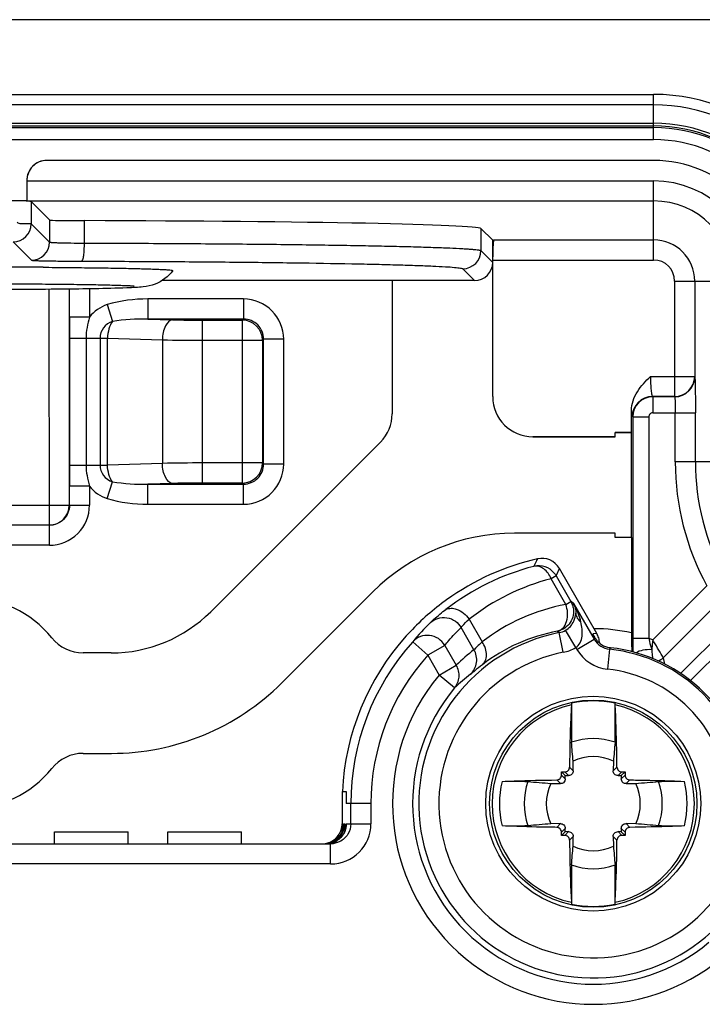
# Model space of a CAD drawing. Units: millimetres. Extents: x 0 to 594, y 0 to 420.
# Drawn here: x 168 to 176, y 105 to 118 of the extents above; entities that cross this region are included whole.
import ezdxf

# ---------------------------------------------------------------- set-up
doc = ezdxf.new("R2010")
doc.units = ezdxf.units.MM
doc.header["$LTSCALE"] = 32.67
doc.layers.get('0').update_dxf_attribs({"linetype": 'CONTINUOUS'})
for name, color, linetype in [('AUSFORMSCHRAEGEN', 7, 'CONTINUOUS'), ('BEZUGSACHSEN', 7, 'CONTINUOUS'), ('RUNDUNGEN', 7, 'CONTINUOUS')]:
    doc.layers.add(name, color=color, linetype=linetype)

msp = doc.modelspace()

# ---------------------------------------------------------------- linework, layer by layer
at = {"color": 7, "linetype": 'CONTINUOUS'}
for p, q in [((181.62394, 117.55211), (125.12394, 117.55211)), ((175.62394, 116.49211), (131.12394, 116.49211)), ((168.03608, 114.47276), (168.10414, 114.47228)), ((174.91898, 109.91974), (174.45221, 110.7282)), ((174.41243, 110.63574), (174.59635, 110.31718)), ((174.62818, 110.2925), (174.88583, 109.84624)), ((174.89785, 109.8647), (174.86893, 109.9148)), ((174.47933, 108.19672), (174.52508, 108.15097)), ((175.26855, 108.19672), (175.2228, 108.15097)), ((171.75107, 107.95161), (171.75107, 107.55211)), ((171.75107, 107.95161), (171.80123, 107.95161)), ((171.80123, 107.95161), (171.80123, 107.80211)), ((171.85928, 107.55211), (171.85928, 107.80211)), ((168.17394, 107.30211), (168.17394, 107.45211)), ((168.17394, 107.45211), (169.09177, 107.45211)), ((169.09194, 107.30211), (169.09194, 107.45211)), ((169.58394, 107.30211), (169.58394, 107.45211)), ((169.58394, 107.45211), (170.50177, 107.45211)), ((170.50194, 107.30211), (170.50194, 107.45211)), ((171.7505, 107.45284), (171.74175, 107.43462)), ((174.47933, 107.4075), (174.52508, 107.45325)), ((175.26855, 107.4075), (175.2228, 107.45325)), ((135.13863, 107.30211), (171.60925, 107.30211))]:
    msp.add_line(p, q, dxfattribs=at)
at = {"color": 9, "linetype": 'CONTINUOUS'}
for p, q in [((174.13522, 110.75328), (174.13611, 110.7535)), ((174.41638, 110.64493), (174.45221, 110.7282)), ((174.41243, 110.63574), (174.34902, 110.59913)), ((174.53294, 110.28058), (174.34902, 110.59913)), ((174.40307, 110.65065), (174.4124, 110.63572)), ((173.02483, 110.20536), (173.04022, 110.21732)), ((174.53294, 110.28058), (174.59635, 110.31718)), ((174.62818, 110.2925), (174.59803, 110.31588)), ((173.33037, 110.09562), (173.49292, 109.81406)), ((173.39047, 109.71659), (173.23085, 109.99307)), ((174.43028, 109.94825), (174.45149, 109.92891)), ((174.50011, 109.68414), (174.45141, 109.92931)), ((174.65638, 109.74369), (174.52956, 109.95907)), ((174.66933, 109.72125), (174.88583, 109.84624)), ((174.91898, 109.91974), (174.86893, 109.9148)), ((174.88583, 109.84624), (174.89785, 109.8647)), ((172.81549, 109.64769), (172.62935, 109.81458)), ((173.0287, 109.77079), (172.81549, 109.64769)), ((173.0287, 109.77079), (173.17104, 109.52426)), ((174.65638, 109.74369), (174.66933, 109.72125)), ((175.07616, 109.72262), (175.04998, 109.47401)), ((175.07613, 109.72238), (175.08707, 109.74144)), ((172.81549, 109.64769), (172.95783, 109.40114)), ((172.95783, 109.40114), (173.17104, 109.52426)), ((173.14975, 109.24099), (172.95783, 109.40114)), ((172.10927, 107.80211), (171.80123, 107.80211)), ((172.10927, 107.80211), (172.10927, 107.55211)), ((171.75107, 107.55211), (171.7519, 107.55211)), ((171.77118, 107.55211), (171.78342, 107.55211)), ((171.80252, 107.55211), (172.10927, 107.55211)), ((171.60925, 107.05211), (171.60925, 107.30211)), ((171.60925, 107.05211), (135.13863, 107.05211))]:
    msp.add_line(p, q, dxfattribs=at)
at = {"color": 7, "linetype": 'CONTINUOUS'}
for points in [[(171.76894, 107.52302), (171.76895, 107.52327), (171.76887, 107.52234), (171.76861, 107.51978), (171.76806, 107.51531), (171.767, 107.50842)], [(171.80154, 107.5319), (171.8016, 107.53328), (171.80162, 107.53374), (171.80154, 107.53235), (171.80126, 107.52866), (171.80059, 107.52211), (171.79911, 107.51147)], [(171.74175, 107.43462), (171.73074, 107.41591), (171.71746, 107.39735), (171.70199, 107.37951), (171.68477, 107.3631), (171.66567, 107.34812), (171.64475, 107.3348)], [(171.78254, 107.45424), (171.77564, 107.43939), (171.76759, 107.42469), (171.75837, 107.41027), (171.74799, 107.39626), (171.73644, 107.38279), (171.72377, 107.36998), (171.71002, 107.35797), (171.69527, 107.34688)], [(171.767, 107.50842), (171.76508, 107.49839), (171.76198, 107.48565), (171.7572, 107.47015), (171.7505, 107.45284)], [(171.79911, 107.51147), (171.79663, 107.49844), (171.79306, 107.48415), (171.7883, 107.46911), (171.78254, 107.45424)], [(171.62721, 107.31353), (171.60831, 107.30842), (171.58887, 107.30477), (171.56902, 107.30266)], [(171.64475, 107.3348), (171.62203, 107.32336), (171.59762, 107.31409), (171.57161, 107.30725)], [(171.69527, 107.34688), (171.67954, 107.33679), (171.66291, 107.3278), (171.64544, 107.32002), (171.62721, 107.31353)]]:
    msp.add_lwpolyline(points, dxfattribs=at)
for centre, radius, start, end in [((175.62394, 114.30211), 2.19, 0, 90), ((175.62394, 114.30211), 1.5, 0, 90), ((167.1286, -23.89129), 138.36703, 89.6242254, 90.0019301), ((174.87389, 107.80231), 3.12268, 104.089465, 127.196087), ((174.87098, 107.81519), 3.10948, 102.836135, 104.09525), ((174.23565, 110.60322), 0.25, 29.989989, 102.822715), ((174.89499, 107.81431), 3.03555, 104.494604, 127.661903), ((174.19588, 110.51082), 0.24994, 39.233629, 103.835806), ((174.19461, 110.50971), 0.25163, 34.06427, 39.246352), ((174.87897, 107.7966), 3.13029, 127.20702, 138.082867), ((174.38377, 110.19499), 0.24604, 24.385794, 29.822339), ((174.38022, 110.1932), 0.25002, 17.60087, 24.423608), ((174.3753, 110.19193), 0.2551, 11.544084, 17.539162), ((174.87388, 107.80213), 3.12282, 138.095902, 177.256309), ((175.11371, 109.98944), 0.24932, 210.023185, 219.002609), ((174.69995, 109.79206), 0.25151, 16.235427, 30.240123), ((174.70171, 109.79254), 0.24968, 1.87853, 16.242421), ((174.87394, 107.80211), 3.01466, 138.121092, 180), ((174.87394, 107.80211), 1.93113, 6.011191, 83.989325), ((175.11392, 109.9858), 0.24607, 262.041949, 263.729422), ((174.87394, 107.80211), 1.95076, 6.272045, 83.728632), ((171.49408, 107.55502), 0.25729, 333.130384, 341.865975), ((171.4996, 107.55403), 0.25201, 279.256993, 284.688441), ((171.50179, 107.55339), 0.25127, 281.108217, 284.239479), ((171.49875, 107.55735), 0.25544, 284.683398, 302.753388), ((171.5028, 107.54955), 0.2473, 284.23238, 289.73976), ((171.50429, 107.54526), 0.24276, 289.751364, 292.296939), ((171.50271, 107.54902), 0.24683, 292.305312, 295.23281), ((171.50035, 107.55509), 0.25272, 295.233718, 305.734589), ((171.50568, 107.54779), 0.24367, 305.71984, 314.952571)]:
    msp.add_arc(centre, radius, start, end, dxfattribs=at)
at = {"color": 9, "linetype": 'CONTINUOUS'}
for centre, radius, start, end in [((175.0442, 107.91056), 2.77699, 104.497289, 128.108583), ((174.99025, 107.86855), 2.45499, 100.735506, 127.582951), ((174.427, 110.18001), 0.22963, 23.617966, 29.208875), ((173.77743, 109.80626), 0.9799, 27.057014, 29.750014), ((174.424, 110.17868), 0.23291, 18.346736, 23.622218), ((174.99829, 107.86543), 3.06774, 134.433387, 140.552704), ((174.87394, 107.80211), 2.16876, 101.234684, 348.765847), ((174.83278, 107.78995), 2.19465, 100.563243, 127.535401), ((174.40215, 110.17616), 0.25172, 281.286128, 300.411187), ((175.10232, 109.97122), 0.24997, 209.997478, 263.993267), ((174.40144, 110.17785), 0.50348, 281.301501, 300.421099), ((175.10229, 109.97118), 0.49992, 209.996345, 263.99313), ((174.87394, 107.80211), 2.76467, 138.121092, 180), ((174.87394, 107.80211), 1.9188, 101.234695, 348.76583), ((174.90006, 107.77299), 2.46099, 127.836418, 134.63374), ((174.87394, 107.80211), 2.49567, 140.154359, 309.844974), ((174.6741, 107.66543), 2.19227, 127.184115, 134.053747), ((174.87394, 107.80211), 1.68114, 6.011205, 83.989476), ((174.87394, 107.80211), 2.24571, 140.154257, 309.844974), ((171.60923, 107.55216), 0.50005, 270.002933, 359.994693), ((171.50128, 107.55226), 0.25062, 343.515305, 359.965613), ((171.53424, 107.55197), 0.24918, 336.783627, 0.032258), ((171.52019, 107.55228), 0.251, 349.721147, 359.960839), ((171.55139, 107.55229), 0.25113, 349.257337, 359.958212), ((171.49656, 107.55551), 0.25626, 327.036821, 330.959), ((171.49868, 107.55433), 0.25383, 330.958598, 333.553602), ((171.50285, 107.55227), 0.24919, 333.550123, 336.708191), ((171.50808, 107.54999), 0.24347, 336.715134, 340.767269), ((171.50542, 107.5509), 0.24629, 340.77164, 343.501604), ((171.52275, 107.5516), 0.24835, 337.767379, 349.771032), ((171.55429, 107.55153), 0.24813, 337.765933, 349.306205), ((171.52194, 107.54971), 0.24749, 281.586835, 293.230524), ((171.53408, 107.55009), 0.24787, 281.080826, 292.242523), ((171.55328, 107.5497), 0.24748, 281.586775, 293.230744), ((171.51884, 107.55574), 0.25425, 293.337056, 304.571815), ((171.49859, 107.55734), 0.25612, 302.753388, 304.886254), ((171.50001, 107.55533), 0.25366, 305.734589, 308.749457), ((171.55016, 107.55577), 0.25429, 293.335948, 304.569673), ((171.50462, 107.54967), 0.24636, 308.738206, 314.069838)]:
    msp.add_arc(centre, radius, start, end, dxfattribs=at)
at = {"color": 7, "linetype": 'CONTINUOUS'}
for points, knots in [([(168.10414, 114.47228), (168.21506, 114.47147), (168.42732, 114.4696), (168.72907, 114.46589), (168.9957, 114.46147), (169.22122, 114.4565), (169.38141, 114.45162), (169.48503, 114.44745), (169.54436, 114.44421), (169.58841, 114.44176), (169.62366, 114.43751), (169.63683, 114.43693), (169.64983, 114.43257), (169.64872, 114.43109)], [0, 0, 0, 0, 0.21516562, 0.41173404, 0.5854036, 0.73237972, 0.84944832, 0.89593848, 0.93405874, 0.96359077, 0.9844024, 0.99642078, 1, 1, 1, 1]), ([(169.6487, 114.43111), (169.59283, 114.35669), (169.46956, 114.26348), (169.29766, 114.22857), (169.17979, 114.22102), (169.11286, 114.21799), (169.0757, 114.21657)], [0, 0, 0, 0, 0.44069712, 0.68275829, 0.82389012, 1, 1, 1, 1]), ([(167.12394, 114.26871), (167.3673, 114.26871), (167.72273, 114.26769), (168.17915, 114.264), (168.4785, 114.26039), (168.70313, 114.25651), (168.85807, 114.25301), (168.95552, 114.25021), (169.03217, 114.24792), (169.10587, 114.24411), (169.12677, 114.24413), (169.17413, 114.2397), (169.16804, 114.24043)], [0, 0, 0, 0, 0.35709578, 0.52157493, 0.6696647, 0.79658623, 0.85072289, 0.89792728, 0.93762208, 0.96907142, 0.991006, 1, 1, 1, 1]), ([(169.0757, 114.21657), (168.81052, 114.20645), (168.15981, 114.19817), (167.50921, 114.19454), (167.12394, 114.19454)], [0, 0, 0, 0, 0.40786899, 1, 1, 1, 1]), ([(174.18017, 110.84699), (174.17634, 110.83903), (174.16573, 110.82029), (174.15346, 110.78776), (174.14089, 110.76515), (174.13522, 110.75328)], [0, 0, 0, 0, 0.25480068, 0.62038827, 1, 1, 1, 1]), ([(174.62523, 110.24298), (174.63803, 110.18054), (174.61209, 110.03975), (174.49271, 109.96109), (174.43028, 109.94825)], [0, 0, 0, 0, 0.49999298, 1, 1, 1, 1])]:
    msp.add_open_spline(points, degree=3, knots=knots, dxfattribs=at)
at = {"color": 9, "linetype": 'CONTINUOUS'}
for points, knots in [([(174.34902, 110.59913), (174.33937, 110.62288), (174.31478, 110.6685), (174.26323, 110.7238), (174.2004, 110.75684), (174.1549, 110.75799), (174.13523, 110.75325)], [0, 0, 0, 0, 0.27040811, 0.54110559, 0.78653817, 1, 1, 1, 1]), ([(173.02483, 110.20536), (173.03027, 110.20947), (173.05537, 110.22534), (173.08589, 110.23191), (173.10868, 110.2319)], [0, 0, 0, 0, 0.2302012, 1, 1, 1, 1]), ([(173.10868, 110.2319), (173.1297, 110.23188), (173.21842, 110.21587), (173.29243, 110.15174), (173.33037, 110.09562)], [0, 0, 0, 0, 0.23679183, 1, 1, 1, 1]), ([(174.43045, 109.9474), (174.45454, 109.95285), (174.50594, 109.98453), (174.54975, 110.07113), (174.5597, 110.17624), (174.54494, 110.24777), (174.53294, 110.28058)], [0, 0, 0, 0, 0.1921737, 0.44067155, 0.72824867, 1, 1, 1, 1]), ([(174.64507, 110.252), (174.64716, 110.24571), (174.6547, 110.21924), (174.65749, 110.19142), (174.65685, 110.17054)], [0, 0, 0, 0, 0.24066388, 1, 1, 1, 1]), ([(172.85063, 110.056), (172.85833, 110.06355), (172.91427, 110.11575), (172.97306, 110.16487), (173.02483, 110.20536)], [0, 0, 0, 0, 0.14100073, 1, 1, 1, 1]), ([(172.85063, 110.056), (172.87616, 110.07884), (172.94134, 110.11593), (173.05599, 110.12355), (173.16238, 110.07907), (173.21321, 110.02306), (173.23085, 109.99307)], [0, 0, 0, 0, 0.2352813, 0.49727683, 0.76110947, 1, 1, 1, 1]), ([(173.23085, 109.99307), (173.23505, 109.99835), (173.26595, 110.03465), (173.29999, 110.06822), (173.33037, 110.09562)], [0, 0, 0, 0, 0.14170645, 1, 1, 1, 1]), ([(174.52971, 109.95882), (174.57334, 109.98448), (174.63512, 110.05139), (174.65583, 110.13628), (174.65685, 110.17054)], [0, 0, 0, 0, 0.59624467, 1, 1, 1, 1]), ([(174.65716, 110.17054), (174.65756, 110.1497), (174.67185, 110.10668), (174.70307, 110.07568), (174.72077, 110.0625)], [0, 0, 0, 0, 0.48564395, 1, 1, 1, 1]), ([(173.0287, 109.77079), (173.04475, 109.79044), (173.10917, 109.86716), (173.17756, 109.94056), (173.23085, 109.99307)], [0, 0, 0, 0, 0.25323237, 1, 1, 1, 1]), ([(174.65638, 109.74369), (174.67935, 109.75749), (174.717, 109.80242), (174.73763, 109.88581), (174.73801, 109.97425), (174.72769, 110.03317), (174.72077, 110.0625)], [0, 0, 0, 0, 0.23363581, 0.48075361, 0.73729344, 1, 1, 1, 1]), ([(173.0287, 109.77079), (173.00892, 109.80417), (172.95295, 109.86246), (172.83983, 109.90263), (172.7211, 109.88824), (172.65493, 109.84298), (172.62937, 109.81456)], [0, 0, 0, 0, 0.25164754, 0.50271209, 0.75210993, 1, 1, 1, 1]), ([(173.49292, 109.81406), (173.47001, 109.79392), (173.43525, 109.76203), (173.40289, 109.72765), (173.39047, 109.71659)], [0, 0, 0, 0, 0.64716909, 1, 1, 1, 1]), ([(173.49569, 109.53025), (173.51098, 109.5429), (173.53813, 109.57996), (173.55128, 109.65348), (173.53616, 109.73621), (173.50958, 109.78918), (173.49292, 109.81406)], [0, 0, 0, 0, 0.19351608, 0.42994362, 0.70811556, 1, 1, 1, 1]), ([(173.34914, 109.41201), (173.38861, 109.44962), (173.44236, 109.55508), (173.41764, 109.66998), (173.39047, 109.71659)], [0, 0, 0, 0, 0.50262459, 1, 1, 1, 1]), ([(173.14975, 109.24099), (173.181, 109.27869), (173.2214, 109.37723), (173.19656, 109.48086), (173.17105, 109.52424)], [0, 0, 0, 0, 0.49314151, 1, 1, 1, 1]), ([(173.49569, 109.53025), (173.46316, 109.50532), (173.41402, 109.46626), (173.3665, 109.42518), (173.34914, 109.41201)], [0, 0, 0, 0, 0.65282974, 1, 1, 1, 1]), ([(171.85928, 107.55211), (171.85928, 107.50673), (171.83328, 107.41436), (171.76246, 107.34963), (171.72203, 107.32928)], [0, 0, 0, 0, 0.50063806, 1, 1, 1, 1]), ([(171.7541, 107.46301), (171.75396, 107.47571), (171.75363, 107.49768), (171.75335, 107.52333), (171.75271, 107.53803), (171.75282, 107.5458), (171.75189, 107.54905), (171.7524, 107.55211), (171.7519, 107.55211)], [0, 0, 0, 0, 0.42757729, 0.74223676, 0.85415541, 0.93467124, 0.98337171, 1, 1, 1, 1]), ([(171.76841, 107.51821), (171.76861, 107.52324), (171.7691, 107.53149), (171.76939, 107.54295), (171.7706, 107.54784), (171.77046, 107.55211), (171.77118, 107.55211)], [0, 0, 0, 0, 0.4424194, 0.75210636, 0.9361487, 1, 1, 1, 1]), ([(171.78777, 107.46797), (171.78748, 107.48076), (171.78689, 107.5021), (171.78602, 107.52665), (171.78514, 107.54001), (171.78473, 107.54667), (171.78406, 107.54965), (171.78387, 107.55211), (171.78342, 107.55211)], [0, 0, 0, 0, 0.45476817, 0.7617523, 0.86614017, 0.93987902, 0.98409632, 1, 1, 1, 1]), ([(171.80252, 107.55211), (171.80206, 107.55211), (171.8025, 107.54929), (171.80165, 107.54628), (171.80174, 107.5391), (171.80148, 107.53401), (171.8014, 107.53094)], [0, 0, 0, 0, 0.06457241, 0.25345125, 0.56576328, 1, 1, 1, 1])]:
    msp.add_open_spline(points, degree=3, knots=knots, dxfattribs=at)
for points in [[(174.72077, 110.0625), (174.7053, 110.12811), (174.68075, 110.19195), (174.65009, 110.252)], [(171.67597, 107.37266), (171.68941, 107.38568), (171.70138, 107.40037), (171.71156, 107.41608)], [(171.78398, 107.45764), (171.76592, 107.41359), (171.73365, 107.37338), (171.69444, 107.34639)], [(171.75264, 107.45763), (171.74062, 107.42831), (171.72268, 107.40081), (171.70064, 107.37805)], [(171.70749, 107.37266), (171.73105, 107.39548), (171.75028, 107.42361), (171.76324, 107.45374)], [(171.62791, 107.32066), (171.65723, 107.33268), (171.68473, 107.35061), (171.70749, 107.37266)], [(171.70064, 107.37805), (171.68925, 107.3663), (171.67659, 107.35567), (171.66311, 107.34639)]]:
    msp.add_open_spline(points, degree=3, dxfattribs=at)
at = {"color": 7, "linetype": 'CONTINUOUS'}
for points in [[(174.91997, 109.83253), (174.93629, 109.81237), (174.95597, 109.79453), (174.9777, 109.78035)], [(174.9777, 109.78035), (175.00814, 109.76048), (175.04384, 109.74713), (175.07985, 109.7421)], [(171.73859, 107.47494), (171.7467, 107.49971), (171.75107, 107.52605), (171.75107, 107.55211)], [(171.67784, 107.37534), (171.69627, 107.39377), (171.71181, 107.41549), (171.72359, 107.43874)], [(171.72203, 107.32928), (171.68749, 107.31189), (171.64792, 107.30211), (171.60925, 107.30211)]]:
    msp.add_open_spline(points, degree=3, dxfattribs=at)
at = {"layer": 'AUSFORMSCHRAEGEN', "color": 7, "linetype": 'CONTINUOUS'}
for p, q in [((172.37394, 114.30893), (169.51531, 114.30893)), ((175.14576, 112.36462), (175.14576, 112.4178)), ((175.14576, 111.11144), (175.14576, 111.16462)), ((175.34774, 111.11144), (175.14576, 111.11144))]:
    msp.add_line(p, q, dxfattribs=at)
for centre, radius, start, end in [((174.87394, 107.80211), 0.80936, 70.465195, 109.534805), ((95.98531, 101.85574), 78.90375, 4.7069531, 4.8777234), ((253.76201, 101.85578), 78.90319, 175.122276, 175.2930475), ((174.87394, 107.80211), 0.585, 64.593556, 115.406444), ((174.87394, 107.80211), 0.585, 154.593556, 205.406444), ((174.87394, 107.80211), 0.585, 334.593556, 25.406444), ((95.98588, 113.74844), 78.90319, 355.122276, 355.2930475), ((174.87394, 107.80211), 0.585, 244.593556, 295.406444), ((253.76257, 113.74849), 78.90375, 184.7069531, 184.8777234), ((174.87394, 107.80211), 0.80936, 250.465195, 289.534805)]:
    msp.add_arc(centre, radius, start, end, dxfattribs=at)
at = {"layer": 'BEZUGSACHSEN', "color": 7, "linetype": 'CONTINUOUS'}
for p, q in [((175.62394, 115.80211), (168.08125, 115.80211)), ((167.83145, 115.55196), (167.83145, 115.54424)), ((167.82362, 115.29428), (167.82716, 115.29782)), ((175.14576, 112.36462), (175.14576, 112.4178)), ((175.14576, 112.4178), (175.34774, 112.4178)), ((175.34774, 111.11144), (175.34774, 112.4178)), ((172.2277, 112.29863), (170.11804, 110.18897)), ((174.12326, 112.36462), (175.14576, 112.36462)), ((175.14576, 111.16462), (173.89557, 111.16462)), ((175.14576, 111.11144), (175.14576, 111.16462)), ((175.34774, 111.11144), (175.14576, 111.11144)), ((171.00142, 109.30459), (172.13022, 110.43339)), ((168.8823, 109.67711), (168.53182, 109.67711)), ((168.53182, 108.42711), (168.88301, 108.42711))]:
    msp.add_line(p, q, dxfattribs=at)
at = {"layer": 'BEZUGSACHSEN', "color": 9, "linetype": 'CONTINUOUS'}
for p, q in [((167.83148, 115.54779), (175.62394, 115.54779)), ((167.82716, 115.29782), (175.62394, 115.29782))]:
    msp.add_line(p, q, dxfattribs=at)
at = {"layer": 'BEZUGSACHSEN', "color": 7, "linetype": 'CONTINUOUS'}
for centre, radius, start, end in [((167.12394, 109.05211), 1.30241, 38.610442, 144.286554), ((168.53176, 110.1763), 0.49919, 218.614635, 269.995821), ((168.53176, 107.92792), 0.49919, 90.004186, 141.38537), ((167.12394, 109.05211), 1.30241, 215.713446, 321.389558)]:
    msp.add_arc(centre, radius, start, end, dxfattribs=at)
for centre, major_axis, ratio, start_param, end_param in [((174.12463, 112.86531), (0.35452, 0.35452), 0.99726469, -3.92562129, -2.35756402), ((171.87326, 112.65227), (0.46268, -0.19165), 0.99839497, -0.39213148, 0.39213148), ((173.89841, 108.66119), (0.95825, -2.31341), 0.99839497, 2.74946117, 3.53372414), ((168.88031, 111.42951), (-0.67077, 1.61939), 0.99839497, 2.74946117, 3.53372414), ((168.8796, 111.43123), (1.1499, -2.77609), 0.99839497, -0.39213148, 0.39213148)]:
    msp.add_ellipse(centre, major_axis=major_axis, ratio=ratio, start_param=start_param, end_param=end_param, dxfattribs=at)
for points, knots in [([(168.08125, 115.80211), (168.0484, 115.80211), (167.98193, 115.78882), (167.89847, 115.73192), (167.84272, 115.64735), (167.83148, 115.58065), (167.83148, 115.54779)], [0, 0, 0, 0, 0.25000079, 0.49990033, 0.74991876, 1, 1, 1, 1]), ([(167.83145, 115.54424), (167.83144, 115.52849), (167.83132, 115.47126), (167.8309, 115.41404), (167.83019, 115.37257)], [0, 0, 0, 0, 0.27526975, 1, 1, 1, 1])]:
    msp.add_open_spline(points, degree=3, knots=knots, dxfattribs=at)
at = {"layer": 'RUNDUNGEN', "color": 9, "linetype": 'CONTINUOUS'}
for p, q in [((131.12394, 116.62333), (175.62394, 116.62333)), ((175.62394, 116.06032), (175.62394, 116.62333)), ((131.12394, 116.26426), (175.62394, 116.26426)), ((131.12394, 116.23028), (175.62394, 116.23028)), ((131.12394, 116.21011), (175.62394, 116.21011)), ((131.12394, 116.06032), (175.62394, 116.06032)), ((175.62394, 114.56333), (175.62394, 115.54779)), ((167.88681, 115.28925), (167.88681, 115.01414)), ((167.88681, 115.01414), (168.11497, 114.78598)), ((168.11497, 115.06109), (168.11497, 114.78598)), ((168.54401, 115.0526), (168.54401, 114.77367)), ((173.47795, 114.955), (173.47795, 114.67989)), ((167.66184, 114.78917), (167.89, 114.56101)), ((173.63682, 114.81329), (175.62394, 114.81329)), ((173.47795, 114.67989), (173.62394, 114.5339)), ((173.62394, 114.56333), (175.62394, 114.56333)), ((173.25299, 114.45492), (173.39898, 114.30893)), ((175.88516, 114.30211), (175.88516, 112.8659)), ((175.88516, 114.30211), (176.86962, 114.30211)), ((176.13513, 114.30211), (176.13513, 113.11556)), ((168.11187, 111.01487), (168.1105, 114.19877)), ((168.36016, 114.20144), (168.36016, 111.51556)), ((168.61118, 114.20506), (168.61118, 113.85265)), ((168.83204, 114.00791), (168.89617, 113.79934)), ((169.33759, 114.07866), (169.33759, 113.829)), ((170.52618, 114.07866), (169.33759, 114.07866)), ((170.52618, 114.07866), (170.52618, 113.829)), ((168.61118, 113.85265), (168.36153, 113.85265)), ((168.36153, 113.85265), (168.36193, 113.59076)), ((170.52618, 113.829), (169.33759, 113.829)), ((169.33759, 113.829), (169.64189, 113.81979)), ((170.01689, 111.7897), (170.01689, 113.81453)), ((170.01689, 113.81453), (170.5117, 113.81453)), ((170.5117, 113.81453), (170.52618, 113.829)), ((170.5117, 111.7897), (170.5117, 113.81453)), ((168.36193, 113.59076), (168.36193, 112.01346)), ((168.36193, 113.59076), (168.8353, 113.59076)), ((168.56773, 113.59076), (168.56773, 112.01346)), ((168.74208, 113.59076), (168.74208, 112.01346)), ((168.8353, 112.01346), (168.8353, 113.59076)), ((168.8353, 113.59076), (169.51689, 113.57014)), ((169.51689, 113.57014), (169.51689, 112.03409)), ((170.01689, 113.56487), (170.76136, 113.56487)), ((170.76136, 113.56487), (170.77583, 113.57934)), ((170.76136, 113.56487), (170.76136, 112.03935)), ((170.77583, 112.02488), (170.77583, 113.57934)), ((171.02549, 113.57934), (170.77583, 113.57934)), ((171.02549, 112.02488), (171.02549, 113.57934)), ((175.58498, 113.11556), (176.13513, 113.11556)), ((176.13513, 113.11556), (176.13641, 113.1117)), ((175.88516, 112.8659), (175.60981, 112.8659)), ((175.60981, 112.8659), (175.61367, 112.86204)), ((175.61367, 112.86204), (175.61367, 112.66232)), ((175.88645, 112.86204), (175.61367, 112.86204)), ((175.88645, 112.86204), (175.88516, 112.8659)), ((175.61367, 112.66232), (176.14385, 112.66232)), ((175.89389, 112.05211), (175.89389, 112.66232)), ((176.14385, 112.05211), (176.14385, 112.66232)), ((175.36016, 112.61624), (175.36401, 112.61239)), ((175.36401, 112.61239), (175.36401, 109.85683)), ((175.36401, 112.61239), (175.56374, 112.61239)), ((175.56374, 112.61239), (175.56374, 109.85683)), ((176.86962, 112.05211), (175.89389, 112.05211)), ((168.36193, 112.01346), (168.36153, 111.75158)), ((168.36193, 112.01346), (168.8353, 112.01346)), ((169.51689, 112.03409), (168.8353, 112.01346)), ((170.76136, 112.03935), (170.01689, 112.03935)), ((170.76136, 112.03935), (170.77583, 112.02488)), ((171.02549, 112.02488), (170.77583, 112.02488)), ((168.83204, 111.59631), (168.89617, 111.80489)), ((168.61118, 111.75158), (168.36153, 111.75158)), ((168.61118, 111.75158), (168.61118, 111.51419)), ((169.64189, 111.78443), (169.33759, 111.77522)), ((169.33759, 111.52556), (169.33759, 111.77522)), ((169.33759, 111.77522), (170.52618, 111.77522)), ((170.5117, 111.7897), (170.01689, 111.7897)), ((170.5117, 111.7897), (170.52618, 111.77522)), ((170.52618, 111.52556), (170.52618, 111.77522)), ((165.6367, 111.51419), (168.61118, 111.51419)), ((168.36153, 111.51419), (168.36016, 111.51556)), ((169.33759, 111.52556), (170.52618, 111.52556)), ((168.11187, 111.26453), (166.13602, 111.26453)), ((168.11187, 111.26453), (168.1105, 111.2659)), ((168.11187, 111.01487), (166.13602, 111.01487)), ((175.61397, 109.83955), (176.28531, 110.51089)), ((175.74476, 109.61684), (176.46205, 110.33414)), ((176.82585, 110.28798), (175.95852, 109.42065)), ((176.89509, 110.14513), (176.08266, 109.3327)), ((175.56374, 109.85683), (175.36401, 109.85683)), ((175.74476, 109.61684), (175.76068, 109.53737)), ((175.75733, 109.55441), (175.76062, 109.53732)), ((174.57908, 108.25692), (174.62544, 108.21056)), ((175.12245, 108.21056), (175.16881, 108.25692)), ((174.52574, 108.11025), (174.47891, 108.15709)), ((174.51896, 108.19715), (174.5658, 108.15031)), ((175.18209, 108.15031), (175.22892, 108.19715)), ((175.26898, 108.15709), (175.22214, 108.11025)), ((174.4655, 108.05062), (174.41913, 108.09698)), ((175.32875, 108.09698), (175.28239, 108.05062)), ((174.41913, 107.50725), (174.4655, 107.55361)), ((175.28239, 107.55361), (175.32875, 107.50725)), ((174.47891, 107.44713), (174.52574, 107.49397)), ((174.5658, 107.45391), (174.51896, 107.40707)), ((175.22892, 107.40707), (175.18209, 107.45391)), ((175.22214, 107.49397), (175.26898, 107.44713)), ((174.62544, 107.39366), (174.57908, 107.3473)), ((175.16881, 107.3473), (175.12245, 107.39366))]:
    msp.add_line(p, q, dxfattribs=at)
at = {"layer": 'RUNDUNGEN', "color": 7, "linetype": 'CONTINUOUS'}
for p, q in [((175.62394, 115.80211), (168.08125, 115.80211)), ((167.83144, 115.552), (167.83144, 115.30211)), ((167.13692, 115.30211), (167.83144, 115.30211)), ((167.83144, 115.30211), (167.82362, 115.29428)), ((168.11497, 115.06109), (167.88681, 115.28925)), ((173.47795, 114.955), (173.62394, 114.80901)), ((173.62394, 114.80901), (173.63682, 114.81329)), ((173.62394, 112.86394), (173.62394, 114.80901)), ((172.37394, 114.30893), (172.37394, 112.6517)), ((173.39898, 114.30893), (172.37394, 114.30893)), ((175.34774, 112.4178), (175.34774, 112.69037)), ((175.34774, 112.4178), (175.14576, 112.4178)), ((172.2277, 112.29863), (170.11804, 110.18897)), ((175.14576, 112.36462), (174.12326, 112.36462)), ((175.14576, 111.16462), (173.89557, 111.16462)), ((175.34774, 111.11144), (175.34774, 109.92605)), ((171.00142, 109.30459), (172.13022, 110.43339)), ((168.8823, 109.67711), (168.53182, 109.67711)), ((174.60331, 109.05096), (174.60331, 108.56489)), ((175.14458, 108.56489), (175.14458, 109.05096)), ((168.53182, 108.42711), (168.88301, 108.42711)), ((174.62544, 108.21056), (174.62296, 108.33053)), ((175.12493, 108.33053), (175.12245, 108.21056)), ((174.47891, 108.15709), (174.47933, 108.19672)), ((174.47933, 108.19672), (174.51896, 108.19715)), ((174.52508, 108.15097), (174.5658, 108.15031)), ((174.52574, 108.11025), (174.52508, 108.15097)), ((175.18209, 108.15031), (175.2228, 108.15097)), ((175.2228, 108.15097), (175.22214, 108.11025)), ((175.22892, 108.19715), (175.26855, 108.19672)), ((175.26855, 108.19672), (175.26898, 108.15709)), ((174.34552, 108.0531), (174.4655, 108.05062)), ((175.28239, 108.05062), (175.40237, 108.0531)), ((174.4655, 107.55361), (174.34552, 107.55113)), ((175.40237, 107.55113), (175.28239, 107.55361)), ((174.47933, 107.4075), (174.47891, 107.44713)), ((174.51896, 107.40707), (174.47933, 107.4075)), ((174.52508, 107.45325), (174.52574, 107.49397)), ((174.5658, 107.45391), (174.52508, 107.45325)), ((175.2228, 107.45325), (175.18209, 107.45391)), ((175.22214, 107.49397), (175.2228, 107.45325)), ((175.26855, 107.4075), (175.22892, 107.40707)), ((175.26898, 107.44713), (175.26855, 107.4075)), ((174.62296, 107.27369), (174.62544, 107.39366)), ((175.12245, 107.39366), (175.12493, 107.27369)), ((174.60331, 107.03934), (174.60331, 106.55326)), ((175.14458, 106.55326), (175.14458, 107.03934))]:
    msp.add_line(p, q, dxfattribs=at)
msp.add_circle((174.87394, 107.80211), 1.3363, dxfattribs=at)
at = {"layer": 'RUNDUNGEN', "color": 9, "linetype": 'CONTINUOUS'}
msp.add_circle((174.87394, 107.80211), 1.28815, dxfattribs=at)
for centre, radius, start, end in [((175.62394, 114.30211), 2.32122, 0, 90), ((175.62394, 114.30211), 1.96214, 0, 90), ((175.62394, 114.30211), 1.92817, 0, 90), ((175.62394, 114.30211), 1.908, 0, 90), ((175.62394, 114.30211), 1.7582, 0, 90), ((175.62394, 114.30211), 1.24567, 0, 90), ((175.62394, 114.30211), 0.99571, 0, 90), ((167.66176, 115.01422), 0.22505, 270.021063, 359.978937), ((167.88992, 114.78606), 0.22505, 270.021063, 359.978937), ((175.62394, 114.30211), 0.51118, 0, 90), ((173.2529, 114.67997), 0.22505, 270.021063, 359.978937), ((175.62394, 114.30211), 0.26122, 0, 90), ((168.9603, 113.59076), 0.43642, 107.089968, 143.124347), ((170.52643, 113.57959), 0.49906, 359.971328, 90.028672), ((168.9603, 113.59076), 0.21821, 107.089968, 180), ((170.00019, 125.97976), 12.16525, 268.312262, 270.078678), ((170.51085, 113.56402), 0.25051, 0.195562, 89.804438), ((169.99459, 135.18685), 21.622, 268.734063, 270.059108), ((175.88501, 113.11601), 0.25011, 270.034652, 359.8955), ((175.8863, 113.11216), 0.25011, 270.034754, 359.895397), ((175.61067, 112.61539), 0.25051, 90.195562, 179.804438), ((175.6143, 112.61175), 0.25029, 90.144974, 179.855026), ((175.61364, 112.61242), 0.0499, 89.967646, 180.032354), ((179.12394, 112.05211), 3.23005, 180, 208.499519), ((179.12394, 112.05211), 2.98009, 180, 208.499519), ((168.9603, 112.01346), 0.21821, 180, 252.910029), ((170.01151, 88.8107), 23.22866, 89.986719, 91.220111), ((170.51085, 112.04021), 0.25051, 270.195562, 359.804438), ((170.52643, 112.02463), 0.49906, 269.971328, 0.028672), ((168.9603, 112.01346), 0.43642, 216.875653, 252.910032), ((168.10964, 111.51641), 0.25051, 270.195562, 359.804438), ((168.11212, 111.51393), 0.49906, 269.970916, 0.028968), ((174.87394, 107.80211), 2.17614, 77.424649, 89.70198), ((184.71831, 109.85648), 9.3543, 179.997881, 181.037461), ((174.87394, 107.80211), 2.16741, 70.038317, 71.442469), ((174.87394, 107.80211), 1.25701, 102.506828, 257.494809), ((174.87394, 107.80211), 1.25701, 282.506832, 77.493168), ((174.87394, 107.80211), 1.16695, 166.277378, 193.722622), ((174.87394, 107.80211), 0.85781, 161.31051, 198.68949), ((174.87394, 107.80211), 0.85781, 341.31051, 18.68949), ((174.87394, 107.80211), 1.16695, 346.277378, 13.722622)]:
    msp.add_arc(centre, radius, start, end, dxfattribs=at)
at = {"layer": 'RUNDUNGEN', "color": 7, "linetype": 'CONTINUOUS'}
for centre, radius, start, end in [((167.12394, 109.05211), 1.30241, 38.610451, 144.28656), ((168.53179, 110.17635), 0.49924, 218.606309, 270.004142), ((174.87394, 107.80211), 1.27784, 77.772728, 102.227272), ((168.53179, 107.92787), 0.49924, 89.995858, 141.393691), ((167.12394, 109.05211), 1.30241, 215.71344, 321.389549), ((182.8864, 211.3421), 103.64152, 265.1153721, 265.2730154), ((168.39994, 193.04341), 85.27829, 274.7100116, 274.9016008), ((181.34795, 22.56081), 85.27829, 94.7100116, 94.9016008), ((166.86149, 4.26212), 103.64152, 85.1153721, 85.2730154), ((174.87394, 107.80211), 1.27784, 257.772728, 282.227272)]:
    msp.add_arc(centre, radius, start, end, dxfattribs=at)
for centre, major_axis, ratio, start_param, end_param in [((168.08148, 115.55177), (-0.07912, 0.23755), 0.99847786, -0.32105035, 1.24883259), ((167.13692, 115.28902), (0.75, 0), 0.01745506, 0.01745329, 0.41381298), ((168.61489, 115.06124), (0.5, 0), 0.01745506, -3.12413936, -1.71304604), ((167.72883, 114.95325), (5.75, 0), 0.01745506, 0.01745329, 1.42854661), ((173.63705, 114.56333), (0, 0.25), 0.05240778, 0.01745329, 1.41373896), ((173.39891, 114.53396), (0.15915, -0.15915), 0.99969546, -0.78524587, 0.78524587), ((174.12463, 112.86531), (0.35452, 0.35452), 0.99726469, -3.92562129, -2.35756402), ((171.87326, 112.65227), (0.46268, -0.19165), 0.99839497, -0.39213148, 0.39213148), ((173.89841, 108.66119), (-0.95825, 2.31341), 0.99839497, -0.39213148, 0.39213148), ((168.88031, 111.42951), (-0.67077, 1.61939), 0.99839497, -3.53372414, -2.74946117), ((168.8796, 111.43123), (-1.1499, 2.77609), 0.99839497, 2.74946117, 3.53372414)]:
    msp.add_ellipse(centre, major_axis=major_axis, ratio=ratio, start_param=start_param, end_param=end_param, dxfattribs=at)
at = {"layer": 'RUNDUNGEN', "color": 9, "linetype": 'CONTINUOUS'}
for points, knots in [([(167.71161, 115.03273), (167.71367, 115.03013), (167.72275, 115.02244), (167.73487, 115.01951), (167.74323, 115.01937)], [0, 0, 0, 0, 0.28412335, 1, 1, 1, 1]), ([(167.74323, 115.01937), (167.76329, 115.01904), (167.79821, 115.01834), (167.83858, 115.01734), (167.86272, 115.01626), (167.87471, 115.01581), (167.88203, 115.01483), (167.88591, 115.01476), (167.88681, 115.01414)], [0, 0, 0, 0, 0.4187396, 0.72927454, 0.84162033, 0.92442953, 0.97724858, 1, 1, 1, 1]), ([(168.11497, 114.78598), (168.11553, 114.78517), (168.11916, 114.78469), (168.12534, 114.78344), (168.13594, 114.78256), (168.15696, 114.78095), (168.19216, 114.77935), (168.2438, 114.77761), (168.30702, 114.77615), (168.40837, 114.77449), (168.48844, 114.77387), (168.54401, 114.77367)], [0, 0, 0, 0, 0.00682828, 0.02234413, 0.04665146, 0.07961581, 0.17043652, 0.29206763, 0.44077802, 0.6119328, 1, 1, 1, 1]), ([(168.54401, 114.77367), (168.54394, 114.74525), (168.54242, 114.69244), (168.53644, 114.62365), (168.52831, 114.57766), (168.52026, 114.55559), (168.51473, 114.54902), (168.51211, 114.5487)], [0, 0, 0, 0, 0.36966216, 0.68555898, 0.90276445, 0.96567797, 1, 1, 1, 1]), ([(168.54401, 114.77367), (168.87267, 114.77288), (169.5114, 114.77041), (170.43199, 114.76388), (171.2688, 114.75481), (171.90166, 114.74503), (172.34676, 114.73587), (172.62838, 114.72891), (172.87191, 114.7216), (173.07544, 114.714), (173.21931, 114.70715), (173.31322, 114.7013), (173.36755, 114.69726), (173.41077, 114.69312), (173.44338, 114.68931), (173.46415, 114.68509), (173.47534, 114.6824), (173.47795, 114.67989)], [0, 0, 0, 0, 0.19972068, 0.38814914, 0.5594417, 0.70826408, 0.77276768, 0.82997884, 0.87945457, 0.92081624, 0.95374837, 0.96697357, 0.97800585, 0.98682597, 0.9934213, 0.99779582, 1, 1, 1, 1]), ([(167.89, 114.56101), (167.89097, 114.56005), (167.89605, 114.55988), (167.90512, 114.55837), (167.9204, 114.55763), (167.95093, 114.55595), (168.00194, 114.55441), (168.07684, 114.55264), (168.1685, 114.55118), (168.31545, 114.54952), (168.43155, 114.54891), (168.51211, 114.5487)], [0, 0, 0, 0, 0.00657279, 0.02198754, 0.04624336, 0.07918437, 0.17000989, 0.29168807, 0.44047333, 0.6117205, 1, 1, 1, 1]), ([(168.51211, 114.5487), (168.82791, 114.54791), (169.44165, 114.54544), (170.32623, 114.53891), (171.13029, 114.52984), (171.73838, 114.52006), (172.16607, 114.51091), (172.43667, 114.50395), (172.67065, 114.49663), (172.86625, 114.48907), (173.02185, 114.48125), (173.12613, 114.47434), (173.18844, 114.46817), (173.21978, 114.46433), (173.23974, 114.46014), (173.2505, 114.4574), (173.25299, 114.45492)], [0, 0, 0, 0, 0.19971263, 0.38813346, 0.55941917, 0.70823598, 0.7727375, 0.82994719, 0.87942222, 0.92078413, 0.95371781, 0.97797824, 0.98680119, 0.99340062, 0.99778185, 1, 1, 1, 1]), ([(168.89617, 113.79934), (168.87566, 113.77306), (168.84626, 113.70374), (168.8362, 113.63066), (168.8353, 113.59076)], [0, 0, 0, 0, 0.45507128, 1, 1, 1, 1]), ([(169.64189, 113.81979), (169.60346, 113.81631), (169.55281, 113.75211), (169.52496, 113.66137), (169.5176, 113.60135), (169.51689, 113.57014)], [0, 0, 0, 0, 0.39417628, 0.68104449, 1, 1, 1, 1]), ([(170.77583, 113.57934), (170.776, 113.6431), (170.7231, 113.77627), (170.58992, 113.82917), (170.52618, 113.829)], [0, 0, 0, 0, 0.50001984, 1, 1, 1, 1]), ([(175.58498, 113.11556), (175.58498, 113.0846), (175.58608, 113.02713), (175.59018, 112.95917), (175.59536, 112.9146), (175.59937, 112.89071), (175.60354, 112.87555), (175.60729, 112.86717), (175.60981, 112.8659)], [0, 0, 0, 0, 0.36749163, 0.68264656, 0.80645201, 0.9019383, 0.96643029, 1, 1, 1, 1]), ([(176.13641, 113.1117), (176.13777, 113.10773), (176.13781, 113.09383), (176.13984, 113.06622), (176.14063, 113.02372), (176.1424, 112.94316), (176.14348, 112.82117), (176.14385, 112.71792), (176.14385, 112.66232)], [0, 0, 0, 0, 0.02799695, 0.09079797, 0.18619831, 0.31083397, 0.62897534, 1, 1, 1, 1]), ([(175.88645, 112.86204), (175.88759, 112.86051), (175.88806, 112.85401), (175.88976, 112.84197), (175.89072, 112.82298), (175.89239, 112.78726), (175.89354, 112.73298), (175.89389, 112.68706), (175.89389, 112.66232)], [0, 0, 0, 0, 0.02868965, 0.09158601, 0.18688332, 0.31129947, 0.62901773, 1, 1, 1, 1]), ([(175.34774, 112.69037), (175.34921, 112.67298), (175.35109, 112.65017), (175.35614, 112.62601), (175.3583, 112.61811), (175.36016, 112.61624)], [0, 0, 0, 0, 0.69314346, 0.89534651, 1, 1, 1, 1]), ([(168.89617, 111.80489), (168.87566, 111.83116), (168.84626, 111.90049), (168.8362, 111.97356), (168.8353, 112.01346)], [0, 0, 0, 0, 0.45507192, 1, 1, 1, 1]), ([(169.64189, 111.78443), (169.60346, 111.78791), (169.55281, 111.85211), (169.52496, 111.94285), (169.5176, 112.00287), (169.51689, 112.03409)], [0, 0, 0, 0, 0.39417645, 0.68104459, 1, 1, 1, 1]), ([(170.52618, 111.77522), (170.58993, 111.77505), (170.7231, 111.82796), (170.776, 111.96113), (170.77583, 112.02488)], [0, 0, 0, 0, 0.50001984, 1, 1, 1, 1]), ([(170.01689, 111.7897), (169.98426, 111.7897), (169.85925, 111.78926), (169.73424, 111.78722), (169.64189, 111.78443)], [0, 0, 0, 0, 0.26099665, 1, 1, 1, 1]), ([(168.36153, 111.51419), (168.3617, 111.45044), (168.30881, 111.31727), (168.17563, 111.26436), (168.11187, 111.26453)], [0, 0, 0, 0, 0.49993257, 1, 1, 1, 1]), ([(175.56374, 109.85683), (175.56642, 109.84475), (175.57738, 109.79781), (175.59002, 109.75125), (175.60047, 109.71697)], [0, 0, 0, 0, 0.25656687, 1, 1, 1, 1]), ([(175.61377, 109.83935), (175.61281, 109.82876), (175.6087, 109.78793), (175.604, 109.74717), (175.60047, 109.71697)], [0, 0, 0, 0, 0.25915144, 1, 1, 1, 1]), ([(175.74476, 109.61684), (175.74113, 109.62304), (175.69782, 109.69742), (175.65345, 109.77117), (175.61377, 109.83935)], [0, 0, 0, 0, 0.0834441, 1, 1, 1, 1]), ([(175.60047, 109.71696), (175.56375, 109.71903), (175.49579, 109.71449), (175.42956, 109.69326), (175.40369, 109.67636)], [0, 0, 0, 0, 0.54348352, 1, 1, 1, 1]), ([(175.60047, 109.71697), (175.60133, 109.70575), (175.6043, 109.66831), (175.60747, 109.63087), (175.61062, 109.60476)], [0, 0, 0, 0, 0.29977326, 1, 1, 1, 1])]:
    msp.add_open_spline(points, degree=3, knots=knots, dxfattribs=at)
for points in [[(169.33759, 114.07866), (169.16743, 114.07866), (168.99469, 114.05792), (168.83204, 114.00791)], [(168.61118, 113.85265), (168.58633, 113.76772), (168.56773, 113.67925), (168.56773, 113.59076)], [(169.33759, 113.829), (169.19013, 113.83091), (169.04171, 113.82314), (168.89617, 113.79934)], [(168.56773, 112.01346), (168.56773, 111.92497), (168.58633, 111.8365), (168.61118, 111.75158)], [(168.89617, 111.80489), (169.04171, 111.7811), (169.19013, 111.77331), (169.33759, 111.77522)], [(168.83204, 111.59631), (168.99469, 111.54631), (169.16743, 111.52556), (169.33759, 111.52556)], [(175.67618, 109.57768), (175.70167, 109.58425), (175.72614, 109.59823), (175.74476, 109.61684)]]:
    msp.add_open_spline(points, degree=3, dxfattribs=at)
at = {"layer": 'RUNDUNGEN', "color": 7, "linetype": 'CONTINUOUS'}
for points, knots in [([(175.34774, 112.69037), (175.34774, 112.77271), (175.41027, 112.93792), (175.52619, 113.05672), (175.58498, 113.11556)], [0, 0, 0, 0, 0.49747307, 1, 1, 1, 1]), ([(175.34774, 109.92605), (175.34774, 109.87943), (175.34905, 109.80053), (175.35195, 109.72152), (175.35551, 109.68938)], [0, 0, 0, 0, 0.59043615, 1, 1, 1, 1]), ([(174.60173, 109.02929), (174.59882, 108.97545), (174.5872, 108.71813), (174.58175, 108.46056), (174.57908, 108.25692)], [0, 0, 0, 0, 0.20932686, 1, 1, 1, 1]), ([(174.60331, 109.05096), (174.60316, 109.04948), (174.60249, 109.04227), (174.60204, 109.03504), (174.60173, 109.02929)], [0, 0, 0, 0, 0.20563727, 1, 1, 1, 1]), ([(175.14616, 109.02929), (175.14604, 109.03141), (175.14562, 109.03864), (175.1451, 109.04587), (175.14458, 109.05096)], [0, 0, 0, 0, 0.29289388, 1, 1, 1, 1]), ([(175.16881, 108.25692), (175.16785, 108.33034), (175.16349, 108.58787), (175.15609, 108.84541), (175.14616, 109.02929)], [0, 0, 0, 0, 0.28505025, 1, 1, 1, 1]), ([(174.51896, 108.19715), (174.53429, 108.1973), (174.56579, 108.21033), (174.57888, 108.24176), (174.57908, 108.25692)], [0, 0, 0, 0, 0.50266632, 1, 1, 1, 1]), ([(175.16881, 108.25692), (175.16901, 108.24176), (175.18209, 108.21033), (175.2136, 108.1973), (175.22892, 108.19715)], [0, 0, 0, 0, 0.49733368, 1, 1, 1, 1]), ([(174.41913, 108.09698), (174.43429, 108.09718), (174.46572, 108.11026), (174.47875, 108.14177), (174.47891, 108.15709)], [0, 0, 0, 0, 0.49733368, 1, 1, 1, 1]), ([(174.62544, 108.21056), (174.62574, 108.19541), (174.61386, 108.16295), (174.58139, 108.15007), (174.5658, 108.15031)], [0, 0, 0, 0, 0.49295425, 1, 1, 1, 1]), ([(175.18209, 108.15031), (175.1665, 108.15007), (175.13403, 108.16295), (175.12214, 108.19541), (175.12245, 108.21056)], [0, 0, 0, 0, 0.5070148, 1, 1, 1, 1]), ([(175.26898, 108.15709), (175.26914, 108.14177), (175.28217, 108.11026), (175.31359, 108.09718), (175.32875, 108.09698)], [0, 0, 0, 0, 0.50266632, 1, 1, 1, 1]), ([(173.7403, 108.07894), (173.7898, 108.08117), (174.01599, 108.08999), (174.24233, 108.09466), (174.41913, 108.09698)], [0, 0, 0, 0, 0.21886638, 1, 1, 1, 1]), ([(173.7403, 108.07894), (173.79759, 108.08152), (173.90463, 108.08166), (174.01184, 108.08121), (174.06136, 108.07699)], [0, 0, 0, 0, 0.53572013, 1, 1, 1, 1]), ([(175.32875, 108.09698), (175.39146, 108.09615), (175.61779, 108.09248), (175.84411, 108.08631), (176.00758, 108.07894)], [0, 0, 0, 0, 0.27706456, 1, 1, 1, 1]), ([(175.68652, 108.07699), (175.73604, 108.08121), (175.84325, 108.08166), (175.95029, 108.08152), (176.00758, 108.07894)], [0, 0, 0, 0, 0.46421409, 1, 1, 1, 1]), ([(174.06136, 107.52723), (174.01186, 107.52301), (173.90465, 107.52256), (173.79761, 107.5227), (173.7403, 107.52529)], [0, 0, 0, 0, 0.46416252, 1, 1, 1, 1]), ([(174.41913, 107.50725), (174.35642, 107.50807), (174.13009, 107.51175), (173.90378, 107.51792), (173.7403, 107.52529)], [0, 0, 0, 0, 0.27706456, 1, 1, 1, 1]), ([(174.4655, 107.55361), (174.48065, 107.55391), (174.51311, 107.54203), (174.52599, 107.50955), (174.52574, 107.49397)], [0, 0, 0, 0, 0.49295425, 1, 1, 1, 1]), ([(175.22214, 107.49397), (175.2219, 107.50956), (175.23478, 107.54203), (175.26724, 107.55391), (175.28239, 107.55361)], [0, 0, 0, 0, 0.50707125, 1, 1, 1, 1]), ([(176.00758, 107.52529), (175.95809, 107.52305), (175.7319, 107.51423), (175.50556, 107.50957), (175.32875, 107.50725)], [0, 0, 0, 0, 0.21886638, 1, 1, 1, 1]), ([(176.00758, 107.52529), (175.95029, 107.5227), (175.84325, 107.52256), (175.73604, 107.52301), (175.68652, 107.52723)], [0, 0, 0, 0, 0.53572012, 1, 1, 1, 1]), ([(174.47891, 107.44713), (174.47875, 107.46246), (174.46572, 107.49396), (174.43429, 107.50705), (174.41913, 107.50725)], [0, 0, 0, 0, 0.50266632, 1, 1, 1, 1]), ([(174.57908, 107.3473), (174.57888, 107.36246), (174.5658, 107.39389), (174.53429, 107.40692), (174.51896, 107.40707)], [0, 0, 0, 0, 0.49723951, 1, 1, 1, 1]), ([(174.5658, 107.45391), (174.58139, 107.45416), (174.61386, 107.44128), (174.62574, 107.40882), (174.62544, 107.39366)], [0, 0, 0, 0, 0.50701436, 1, 1, 1, 1]), ([(175.12245, 107.39366), (175.12214, 107.40882), (175.13403, 107.44128), (175.1665, 107.45416), (175.18209, 107.45391)], [0, 0, 0, 0, 0.49295425, 1, 1, 1, 1]), ([(175.22892, 107.40707), (175.2136, 107.40692), (175.18209, 107.39389), (175.16901, 107.36246), (175.16881, 107.3473)], [0, 0, 0, 0, 0.50276104, 1, 1, 1, 1]), ([(175.32875, 107.50725), (175.31359, 107.50705), (175.28217, 107.49396), (175.26914, 107.46246), (175.26898, 107.44713)], [0, 0, 0, 0, 0.49733368, 1, 1, 1, 1]), ([(174.57908, 107.3473), (174.58004, 107.27389), (174.5844, 107.01636), (174.5918, 106.75882), (174.60173, 106.57493)], [0, 0, 0, 0, 0.28505025, 1, 1, 1, 1]), ([(175.14616, 106.57493), (175.14906, 106.62877), (175.16068, 106.8861), (175.16613, 107.14366), (175.16881, 107.3473)], [0, 0, 0, 0, 0.20932686, 1, 1, 1, 1]), ([(174.60173, 106.57493), (174.60185, 106.57281), (174.60227, 106.56558), (174.60278, 106.55835), (174.60331, 106.55326)], [0, 0, 0, 0, 0.29272992, 1, 1, 1, 1]), ([(175.14458, 106.55326), (175.14473, 106.55474), (175.1454, 106.56195), (175.14585, 106.56919), (175.14616, 106.57493)], [0, 0, 0, 0, 0.2056373, 1, 1, 1, 1])]:
    msp.add_open_spline(points, degree=3, knots=knots, dxfattribs=at)
for points in [[(174.5031, 108.06284), (174.49266, 108.0548), (174.47867, 108.05035), (174.4655, 108.05062)], [(174.52574, 108.11025), (174.52602, 108.09274), (174.51698, 108.07352), (174.5031, 108.06284)], [(175.24485, 108.06279), (175.23093, 108.07347), (175.22187, 108.09272), (175.22214, 108.11025)], [(175.28239, 108.05062), (175.26924, 108.05035), (175.25528, 108.05478), (175.24485, 108.06279)]]:
    msp.add_open_spline(points, degree=3, dxfattribs=at)

doc.saveas('drawing.dxf')
